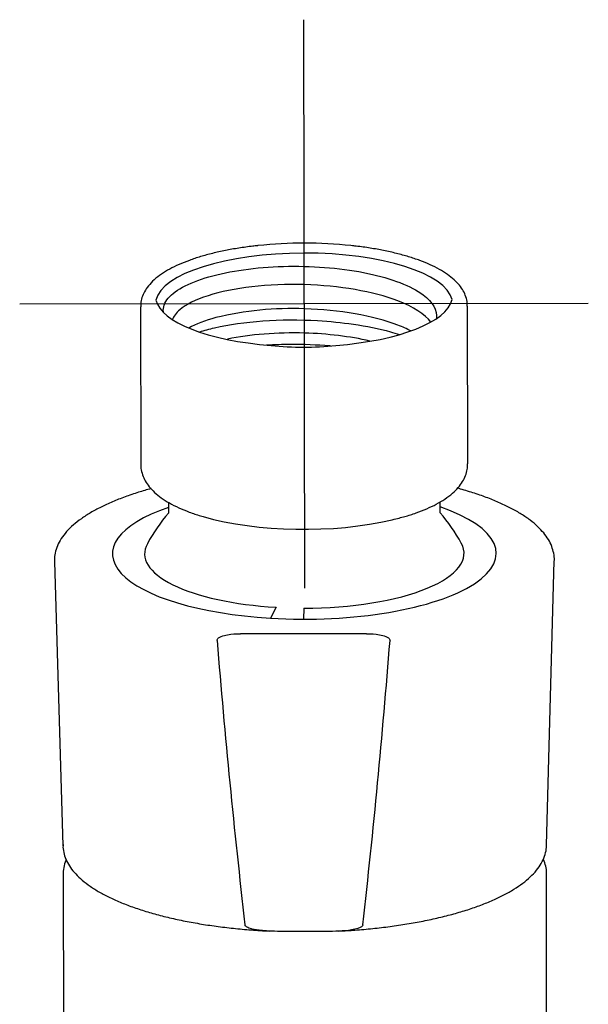
# Model space of a CAD drawing. Units: millimetres. Extents: x -18 to 331, y -35 to 746.
# Drawn here: x 51 to 91, y 196 to 266 of the extents above; entities that cross this region are included whole.
import ezdxf

# ---------------------------------------------------------------- set-up
doc = ezdxf.new("R2010")
doc.units = ezdxf.units.MM
doc.layers.add('Default', color=7, linetype='Continuous')
doc.layers.add('DV3_Default', color=7, linetype='Continuous')

# ---------------------------------------------------------------- blocks, each defined once
blk = doc.blocks.new('SEANNOT_GROUP1')
at = {"layer": 'Default', "color": 136}
for p, q in [((71.223, 265.598), (71.279, 225.598)), ((91.251, 245.626), (51.251, 245.57))]:
    blk.add_line(p, q, dxfattribs=at)
blk = doc.blocks.new('SE2')
at = {"layer": 'DV3_Default', "color": 7}
for p, q in [((59.751, 245.394), (59.767, 234.306)), ((82.767, 234.338), (82.751, 245.426)), ((61.72, 231.626), (61.721, 230.875)), ((80.821, 230.902), (80.82, 231.658)), ((53.691, 227.46), (54.292, 207.447)), ((88.316, 207.494), (88.861, 227.509)), ((69.284, 224.241), (68.883, 223.478)), ((71.235, 224.182), (71.227, 223.408)), ((75.654, 222.382), (66.778, 222.382)), ((54.307, 205.476), (54.322, 194.669)), ((88.322, 194.717), (88.307, 205.523)), ((71.907, 201.427), (70.583, 201.427))]:
    blk.add_line(p, q, dxfattribs=at)
for centre, radius, start, end in [((71.288, 219.51), 30.364, 83.82288, 96.1723), ((70.373, 222.773), 22.494, 87.66529, 103.6978), ((71.214, 264.202), 21.649, 263.97556, 276.02444), ((71.283, 222.669), 12.6, 139.36224, 151.30184), ((71.283, 222.669), 12.6, 28.8574, 40.797), ((674.621, 271.656), 611.516, 184.667073, 186.55152), ((-531.835, 269.934), 611.027, 353.605734, 355.491186)]:
    blk.add_arc(centre, radius, start, end, dxfattribs=at)
for centre, major_axis, start_param, end_param in [((71.251, 245.598), (10.45, 0.015), 0.078957, 3.062636), ((71.25, 246.162), (10.45, 0.015), 3.22055, 4.489148), ((71.25, 246.162), (-10.45, -0.015), 1.785911, 3.062636), ((71.275, 228.026), (-13.5, -0.019), -0.784973, 1.392201), ((71.275, 228.026), (-13.5, -0.019), 1.392201, 3.926566), ((71.268, 233.439), (10.842, 0.015), 3.9979, 5.318124), ((71.275, 228.026), (-11.237, -0.016), -0.18569, 1.392201), ((71.275, 228.026), (-11.237, -0.016), 1.566733, 3.327283), ((71.276, 227.543), (17.586, 0.024), 3.151386, 3.160882), ((71.304, 207.528), (-17.013, -0.024), -3.159985, -3.151386), ((71.307, 205.499), (-17, -0.024), 0, 0.011447)]:
    blk.add_ellipse(centre, major_axis=major_axis, ratio=0.34202, start_param=start_param, end_param=end_param, dxfattribs=at)
for points, knots in [([(68.023, 249.698), (68.01, 249.697), (67.998, 249.696), (67.985, 249.694), (67.86, 249.681), (67.438, 249.635), (66.65, 249.525), (65.712, 249.357), (64.809, 249.157), (63.962, 248.925), (63.172, 248.664), (62.446, 248.372), (61.788, 248.049), (61.204, 247.693), (60.701, 247.301), (60.308, 246.889), (60.022, 246.467), (59.844, 246.052), (59.754, 245.68), (59.761, 245.474), (59.764, 245.39)], [0, 0, 0, 0, 0.003797, 0.003797, 0.003797, 0.028721, 0.102481, 0.176395, 0.250533, 0.324973, 0.399819, 0.4752, 0.551269, 0.62816, 0.705838, 0.783292, 0.84859, 0.909912, 0.968785, 1, 1, 1, 1]), ([(82.738, 245.429), (82.741, 245.513), (82.747, 245.725), (82.651, 246.104), (82.464, 246.522), (82.185, 246.924), (81.815, 247.31), (81.347, 247.682), (80.783, 248.034), (80.132, 248.36), (79.406, 248.656), (78.614, 248.921), (77.765, 249.154), (76.861, 249.357), (75.922, 249.525), (75.247, 249.62), (74.926, 249.657), (74.808, 249.671), (74.693, 249.683), (74.553, 249.698)], [0, 0, 0, 0, 0.030769, 0.091232, 0.152235, 0.216046, 0.284135, 0.35651, 0.431565, 0.507272, 0.582465, 0.657003, 0.730965, 0.804475, 0.877644, 0.950561, 0.950561, 0.950561, 1, 1, 1, 1]), ([(61.361, 245.033), (61.325, 245.357), (61.437, 245.682), (62.222, 246.615), (63.337, 247.176), (66.345, 247.976), (68.23, 248.212), (72.098, 248.272), (74.073, 248.096), (77.423, 247.388), (78.792, 246.858), (80.327, 245.722), (80.648, 245.142), (80.563, 244.572)], [0, 0, 0, 0, 0.093526, 0.093526, 0.280721, 0.280721, 0.467916, 0.467916, 0.655111, 0.655111, 0.842306, 0.842306, 1, 1, 1, 1]), ([(71.287, 246.953), (70.021, 246.99), (68.756, 246.937), (66.429, 246.667), (65.37, 246.451), (63.63, 245.894), (62.95, 245.554), (62.248, 244.955), (62.074, 244.715), (61.998, 244.471)], [0, 0, 0, 0, 0.276363, 0.276363, 0.552725, 0.552725, 0.829088, 0.829088, 1, 1, 1, 1]), ([(80.185, 244.311), (79.752, 244.867), (78.95, 245.386), (76.138, 246.468), (73.722, 246.882), (71.287, 246.953)], [0, 0, 0, 0, 0.389949, 0.389949, 1, 1, 1, 1]), ([(78.765, 243.697), (78.49, 243.84), (78.186, 243.976), (76.14, 244.763), (73.724, 245.177), (71.289, 245.248)], [0, 0, 0, 0, 0.1615052, 0.1615052, 1, 1, 1, 1]), ([(63.916, 243.632), (64.243, 243.734), (65.548, 244.084), (68.306, 244.48), (71.793, 244.5), (74.878, 244.186), (76.766, 243.806), (77.749, 243.514), (77.95, 243.449)], [0, 0, 0, 0, 0.090198, 0.33788, 0.58967, 0.757217, 0.948689, 1, 1, 1, 1]), ([(68.622, 242.705), (69.175, 242.74), (70.647, 242.79), (72.177, 242.733), (73.113, 242.653), (73.144, 242.651)], [0, 0, 0, 0, 0.37518, 0.978951, 1, 1, 1, 1]), ([(59.779, 234.322), (59.775, 234.254), (59.764, 234.05), (59.846, 233.669), (60.018, 233.233), (60.28, 232.815), (60.63, 232.416), (61.075, 232.033), (61.62, 231.667), (62.258, 231.326), (62.971, 231.019), (63.504, 230.827), (63.77, 230.744), (63.897, 230.704), (64.025, 230.668), (64.168, 230.627)], [0, 0, 0, 0, 0.033118, 0.116541, 0.200185, 0.28708, 0.37983, 0.479656, 0.585319, 0.693663, 0.801693, 0.908604, 0.908604, 0.908604, 1, 1, 1, 1]), ([(77.445, 230.399), (77.835, 230.5), (78.084, 230.56), (78.334, 230.63), (78.606, 230.706), (79.154, 230.886), (79.895, 231.174), (80.575, 231.499), (81.184, 231.86), (81.696, 232.248), (82.105, 232.655), (82.41, 233.071), (82.621, 233.497), (82.747, 233.929), (82.755, 234.188), (82.758, 234.33)], [0, 0, 0, 0, 0.143757, 0.143757, 0.143757, 0.237451, 0.331967, 0.427546, 0.524411, 0.622513, 0.709861, 0.79114, 0.866873, 0.938981, 1, 1, 1, 1]), ([(60.49, 232.594), (60.189, 232.511), (59.559, 232.326), (58.649, 232.019), (57.767, 231.672), (56.958, 231.3), (56.227, 230.903), (55.577, 230.483), (55.013, 230.039), (54.54, 229.573), (54.165, 229.086), (53.892, 228.582), (53.734, 228.075), (53.675, 227.663), (53.698, 227.452), (53.705, 227.391)], [0, 0, 0, 0, 0.071645, 0.15413, 0.236806, 0.319716, 0.402901, 0.486387, 0.570144, 0.653944, 0.737156, 0.818822, 0.898018, 0.974642, 1, 1, 1, 1]), ([(88.855, 227.487), (88.858, 227.511), (88.879, 227.688), (88.828, 228.054), (88.693, 228.538), (88.454, 229.016), (88.124, 229.481), (87.695, 229.936), (87.17, 230.378), (86.552, 230.802), (85.846, 231.206), (85.06, 231.585), (84.198, 231.94), (83.266, 232.269), (82.535, 232.49), (82.122, 232.603), (82.054, 232.622)], [0, 0, 0, 0, 0.0101392, 0.0857866, 0.1612674, 0.2379072, 0.3167937, 0.3980888, 0.4811574, 0.565112, 0.6492591, 0.7332255, 0.8169355, 0.9003935, 0.9836314, 1, 1, 1, 1]), ([(65.132, 221.9), (65.129, 221.936), (65.14, 221.972), (65.179, 222.035), (65.205, 222.062), (65.293, 222.133), (65.361, 222.167), (65.572, 222.254), (65.719, 222.288), (66.167, 222.367), (66.473, 222.382), (66.778, 222.382)], [0, 0, 0, 0, 0.0625, 0.0625, 0.125, 0.125, 0.25, 0.25, 0.5, 0.5, 1, 1, 1, 1]), ([(75.654, 222.382), (75.959, 222.382), (76.263, 222.367), (76.713, 222.288), (76.863, 222.253), (77.073, 222.167), (77.141, 222.132), (77.229, 222.062), (77.255, 222.035), (77.293, 221.972), (77.304, 221.936), (77.301, 221.9)], [0, 0, 0, 0, 0.5, 0.5, 0.75, 0.75, 0.875, 0.875, 0.9375, 0.9375, 1, 1, 1, 1]), ([(54.303, 207.545), (54.298, 207.476), (54.286, 207.265), (54.365, 206.867), (54.538, 206.394), (54.811, 205.928), (55.178, 205.474), (55.643, 205.031), (56.203, 204.603), (56.854, 204.195), (57.589, 203.809), (58.402, 203.448), (59.288, 203.112), (60.242, 202.803), (61.257, 202.522), (62.329, 202.27), (63.452, 202.047), (64.618, 201.856), (65.826, 201.696), (67.053, 201.571), (68.089, 201.489), (68.649, 201.464), (68.838, 201.456)], [0, 0, 0, 0, 0.018778, 0.067839, 0.117079, 0.167452, 0.219467, 0.272989, 0.327461, 0.38231, 0.437136, 0.491803, 0.546293, 0.600621, 0.654812, 0.708891, 0.762883, 0.816804, 0.870671, 0.924496, 0.978291, 1, 1, 1, 1]), ([(73.691, 201.456), (74.112, 201.479), (74.861, 201.521), (76.094, 201.633), (77.31, 201.776), (78.5, 201.952), (79.646, 202.16), (80.746, 202.397), (81.792, 202.664), (82.779, 202.959), (83.701, 203.28), (84.554, 203.628), (85.332, 204), (86.032, 204.396), (86.65, 204.817), (87.181, 205.261), (87.618, 205.727), (87.956, 206.215), (88.183, 206.712), (88.298, 207.133), (88.301, 207.358), (88.301, 207.433)], [0, 0, 0, 0, 0.049032, 0.10346, 0.157911, 0.212395, 0.266922, 0.321504, 0.376159, 0.430903, 0.48576, 0.540757, 0.595925, 0.65129, 0.706866, 0.762612, 0.818283, 0.873357, 0.927115, 0.979047, 1, 1, 1, 1]), ([(88.305, 205.52), (88.305, 205.527), (88.321, 205.687), (88.263, 206.032), (88.165, 206.36), (88.095, 206.527), (88.09, 206.539)], [0, 0, 0, 0, 0.018219, 0.490676, 0.962673, 1, 1, 1, 1]), ([(54.517, 206.484), (54.509, 206.465), (54.434, 206.282), (54.338, 205.935), (54.288, 205.572), (54.31, 205.406), (54.311, 205.395)], [0, 0, 0, 0, 0.054288, 0.520799, 0.971921, 1, 1, 1, 1]), ([(70.583, 201.427), (70.25, 201.427), (69.917, 201.427), (69.583, 201.432), (69.306, 201.435), (69.029, 201.442), (68.752, 201.456), (68.565, 201.466), (68.378, 201.479), (68.191, 201.5), (68.064, 201.513), (67.937, 201.53), (67.811, 201.553), (67.724, 201.568), (67.637, 201.586), (67.552, 201.609), (67.493, 201.624), (67.434, 201.642), (67.377, 201.664), (67.317, 201.686), (67.259, 201.712), (67.206, 201.747), (67.185, 201.761), (67.165, 201.776), (67.148, 201.793), (67.13, 201.811), (67.115, 201.832), (67.106, 201.855), (67.102, 201.864), (67.099, 201.874), (67.098, 201.884)], [0, 0, 0, 0, 0.277105, 0.277105, 0.277105, 0.507453, 0.507453, 0.507453, 0.66345, 0.66345, 0.66345, 0.770084, 0.770084, 0.770084, 0.8436, 0.8436, 0.8436, 0.894758, 0.894758, 0.894758, 0.948263, 0.948263, 0.948263, 0.969456, 0.969456, 0.969456, 0.991092, 0.991092, 0.991092, 1, 1, 1, 1]), ([(75.391, 201.884), (75.387, 201.848), (75.365, 201.817), (75.312, 201.765), (75.281, 201.744), (75.184, 201.689), (75.113, 201.662), (74.899, 201.593), (74.751, 201.563), (74.305, 201.492), (74.006, 201.47), (73.108, 201.425), (72.508, 201.427), (71.907, 201.427)], [0, 0, 0, 0, 0.03125, 0.03125, 0.0625, 0.0625, 0.125, 0.125, 0.25, 0.25, 0.5, 0.5, 1, 1, 1, 1])]:
    blk.add_open_spline(points, degree=3, knots=knots, dxfattribs=at)
for points in [[(65.046, 244.627), (64.285, 244.422), (63.641, 244.174), (63.141, 243.898)], [(71.292, 243.543), (69.363, 243.599), (67.441, 243.441), (65.867, 243.115)], [(75.885, 242.984), (74.492, 243.301), (72.896, 243.496), (71.292, 243.543)]]:
    blk.add_open_spline(points, degree=3, dxfattribs=at)

msp = doc.modelspace()

# ---------------------------------------------------------------- block references
at = {"layer": 'Default'}
for name in ['SEANNOT_GROUP1', 'SE2']:
    msp.add_blockref(name, (0, 0), dxfattribs=at)

doc.saveas('drawing.dxf')
